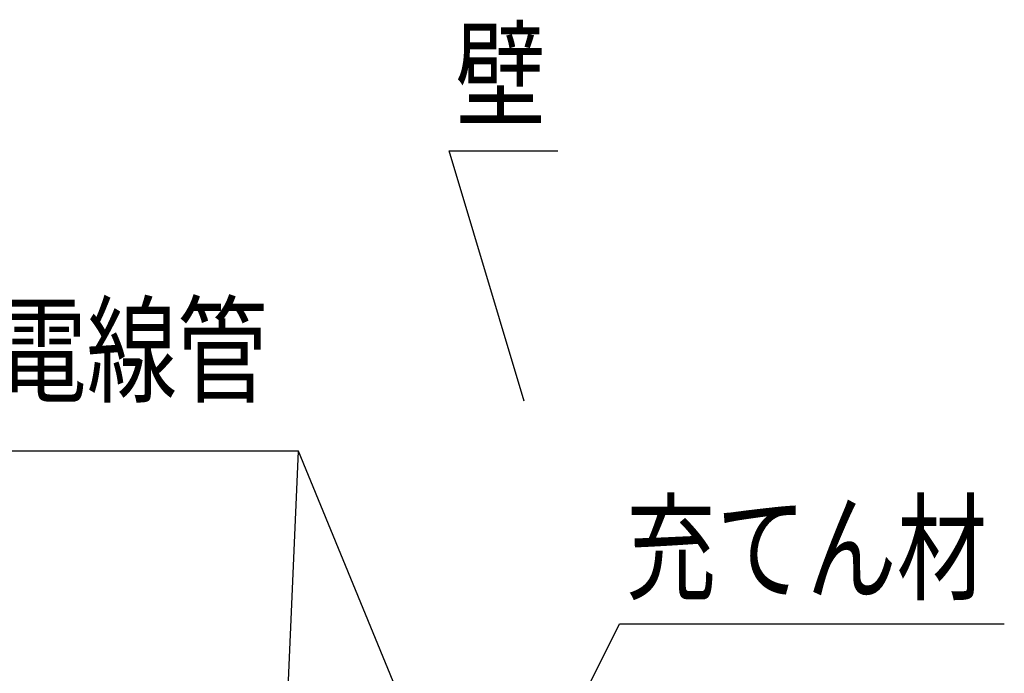
# Model space of a CAD drawing. Units: millimetres. Extents: x 1331 to 2666, y -3210 to -1374.
# Drawn here: x 2239 to 2477, y -1768 to -1610 of the extents above; entities that cross this region are included whole.
import ezdxf
from ezdxf.enums import TextEntityAlignment as Align

# ---------------------------------------------------------------- set-up
doc = ezdxf.new("R2010")
doc.units = ezdxf.units.MM
doc.header["$LTSCALE"] = 3
doc.layers.add('文字･寸法', color=7, linetype='Continuous')
doc.styles.add('STYLE3', font='msgothic.ttc')

# ---------------------------------------------------------------- blocks, each defined once
blk = doc.blocks.new('INS-GKURM')
at = {"layer": '文字･寸法', "color": 7, "linetype": 'Continuous', "lineweight": -3}
blk.add_lwpolyline([(-56.45, -34.25), (-36.45, 5.75), (56.46, 5.75)], dxfattribs=at)
at = {"layer": '文字･寸法', "color": 7, "linetype": 'Continuous', "lineweight": -3, "style": 'STYLE3', "width": 0.76912}
blk.add_text('充てん材', height=20.79, dxfattribs=at).set_placement((-34.96, 7.25), align=Align.BOTTOM_LEFT)
blk = doc.blocks.new('INS-G81YO')
at = {"layer": '文字･寸法', "color": 7, "linetype": 'Continuous', "lineweight": -3}
blk.add_lwpolyline([(4.94, -44.53), (-13.11, 16.03), (13.11, 16.03)], dxfattribs=at)
at = {"layer": '文字･寸法', "color": 7, "linetype": 'Continuous', "lineweight": -3, "style": 'STYLE3', "width": 0.76912}
blk.add_text('壁', height=20.79, dxfattribs=at).set_placement((-11.61, 17.53), align=Align.BOTTOM_LEFT)
blk = doc.blocks.new('INS-G525C')
at = {"layer": '文字･寸法', "color": 7, "linetype": 'Continuous', "lineweight": -3}
blk.add_line((101.75, -76.99), (106.92, 42.49), dxfattribs=at)
blk.add_lwpolyline([(151.35, -65.67), (106.92, 42.49), (-151.35, 42.49)], dxfattribs=at)
at = {"layer": '文字･寸法', "color": 7, "linetype": 'Continuous', "lineweight": -3, "style": 'STYLE3', "width": 0.76912}
blk.add_text('合成樹脂製可とう電線管', height=20.79, dxfattribs=at).set_placement((99.42, 49.99), align=Align.BOTTOM_RIGHT)

msp = doc.modelspace()

# ---------------------------------------------------------------- block references
at = {"layer": '文字･寸法'}
for name, p in [('INS-G81YO', (2355.63, -1657.37)), ('INS-G525C', (2199.17, -1756.45)), ('INS-GKURM', (2420.09, -1761.46))]:
    msp.add_blockref(name, p, dxfattribs=at)

doc.saveas('drawing.dxf')
